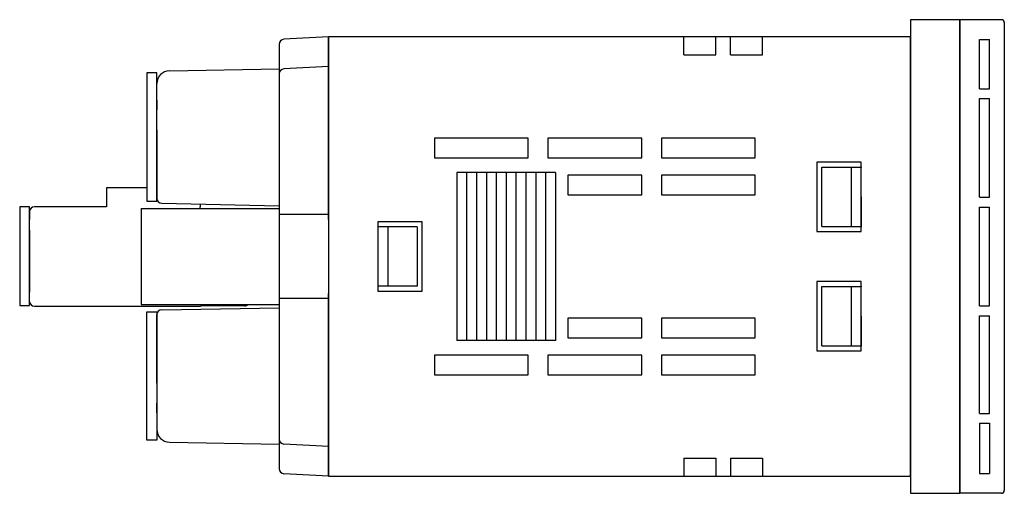
# Model space of a CAD drawing. Extents: x 1497 to 1779, y 1401 to 1597.
# Drawn here: x 1497 to 1596, y 1412 to 1460 of the extents above; entities that cross this region are included whole.
import ezdxf

# ---------------------------------------------------------------- set-up
doc = ezdxf.new("R2010")
doc.units = 0
doc.header["$MEASUREMENT"] = 0
doc.layers.get('0').update_dxf_attribs({"color": 3, "linetype": 'CONTINUOUS'})

msp = doc.modelspace()

# ---------------------------------------------------------------- linework, layer by layer
at = {"linetype": 'Continuous'}
for p, q in [((1591.878, 1459.816), (1586.878, 1459.816)), ((1586.878, 1459.816), (1586.878, 1411.816)), ((1591.878, 1411.816), (1591.878, 1459.816)), ((1591.878, 1459.816), (1591.878, 1411.816)), ((1596.078, 1459.816), (1591.878, 1459.816)), ((1596.378, 1459.516), (1596.378, 1412.116)), ((1522.878, 1457.33), (1522.878, 1414.303)), ((1527.878, 1458.066), (1523.351, 1457.829)), ((1527.878, 1439.566), (1527.878, 1458.066)), ((1586.878, 1458.066), (1527.878, 1458.066)), ((1527.878, 1458.066), (1527.878, 1413.566)), ((1563.878, 1456.266), (1563.878, 1458.066)), ((1567.128, 1456.266), (1567.128, 1458.066)), ((1568.628, 1456.266), (1568.628, 1458.066)), ((1571.878, 1456.266), (1571.878, 1458.066)), ((1586.878, 1413.566), (1586.878, 1458.066)), ((1593.878, 1457.816), (1594.878, 1457.816)), ((1593.878, 1452.816), (1593.878, 1457.816)), ((1594.878, 1452.816), (1594.878, 1457.816)), ((1563.878, 1456.266), (1567.128, 1456.266)), ((1568.628, 1456.266), (1571.878, 1456.266)), ((1510.478, 1454.416), (1509.478, 1454.416)), ((1509.478, 1454.416), (1509.478, 1441.416)), ((1510.478, 1441.416), (1510.478, 1454.416)), ((1511.755, 1454.636), (1522.878, 1454.83)), ((1527.878, 1455.066), (1523.351, 1454.829)), ((1510.478, 1451.666), (1510.478, 1453.336)), ((1593.878, 1452.816), (1594.878, 1452.816)), ((1510.478, 1451.666), (1510.478, 1450.666)), ((1593.878, 1451.816), (1594.878, 1451.816)), ((1593.878, 1441.816), (1593.878, 1451.816)), ((1594.878, 1441.816), (1594.878, 1451.816)), ((1510.478, 1448.646), (1510.478, 1450.666)), ((1510.478, 1448.646), (1510.478, 1445.84)), ((1548.126, 1447.816), (1538.626, 1447.816)), ((1538.626, 1447.816), (1538.626, 1445.816)), ((1548.126, 1445.816), (1548.126, 1447.816)), ((1559.626, 1447.816), (1550.126, 1447.816)), ((1550.126, 1447.816), (1550.126, 1445.816)), ((1559.626, 1445.816), (1559.626, 1447.816)), ((1571.126, 1447.816), (1561.626, 1447.816)), ((1561.626, 1447.816), (1561.626, 1445.816)), ((1571.126, 1445.816), (1571.126, 1447.816)), ((1510.478, 1445.84), (1510.478, 1444.335)), ((1538.626, 1445.816), (1548.126, 1445.816)), ((1550.126, 1445.816), (1559.626, 1445.816)), ((1561.626, 1445.816), (1571.126, 1445.816)), ((1577.378, 1445.366), (1577.378, 1438.366)), ((1581.878, 1445.366), (1577.378, 1445.366)), ((1581.878, 1438.366), (1581.878, 1445.366)), ((1510.478, 1444.335), (1510.478, 1442.966)), ((1540.878, 1444.316), (1540.878, 1427.316)), ((1550.878, 1444.316), (1540.878, 1444.316)), ((1541.878, 1444.316), (1541.878, 1427.316)), ((1542.878, 1444.316), (1542.878, 1427.316)), ((1543.878, 1444.316), (1543.878, 1427.316)), ((1544.878, 1444.316), (1544.878, 1427.316)), ((1545.878, 1444.316), (1545.878, 1427.316)), ((1546.878, 1444.316), (1546.878, 1427.316)), ((1547.878, 1444.316), (1547.878, 1427.316)), ((1548.878, 1444.316), (1548.878, 1427.316)), ((1549.878, 1444.316), (1549.878, 1427.316)), ((1549.878, 1444.316), (1549.878, 1427.316)), ((1550.878, 1444.316), (1550.878, 1427.316)), ((1577.878, 1444.866), (1581.878, 1444.866)), ((1577.878, 1438.866), (1577.878, 1444.866)), ((1580.878, 1438.866), (1580.878, 1444.866)), ((1581.878, 1441.866), (1581.878, 1444.866)), ((1559.626, 1444.066), (1552.126, 1444.066)), ((1552.126, 1444.066), (1552.126, 1442.066)), ((1559.626, 1442.066), (1559.626, 1444.066)), ((1571.126, 1444.066), (1561.626, 1444.066)), ((1561.626, 1444.066), (1561.626, 1442.066)), ((1571.126, 1442.066), (1571.126, 1444.066)), ((1505.378, 1442.766), (1505.378, 1440.866)), ((1509.478, 1442.766), (1505.378, 1442.766)), ((1510.478, 1442.966), (1510.478, 1441.711)), ((1509.478, 1441.416), (1510.478, 1441.416)), ((1510.969, 1441.211), (1522.878, 1440.966)), ((1514.878, 1441.131), (1514.878, 1440.866)), ((1552.126, 1442.066), (1559.626, 1442.066)), ((1561.626, 1442.066), (1571.126, 1442.066)), ((1581.878, 1441.866), (1581.878, 1438.866)), ((1593.878, 1441.816), (1594.878, 1441.816)), ((1496.578, 1440.866), (1496.578, 1430.866)), ((1497.578, 1440.866), (1496.578, 1440.866)), ((1497.578, 1430.866), (1497.578, 1440.866)), ((1497.578, 1440.366), (1497.578, 1439.566)), ((1505.378, 1440.866), (1498.078, 1440.866)), ((1508.878, 1440.666), (1522.878, 1440.666)), ((1508.878, 1440.666), (1508.878, 1430.966)), ((1514.878, 1440.666), (1514.878, 1440.866)), ((1593.878, 1440.816), (1594.878, 1440.816)), ((1593.878, 1430.816), (1593.878, 1440.816)), ((1594.878, 1430.816), (1594.878, 1440.816)), ((1497.578, 1438.449), (1497.578, 1439.566)), ((1527.878, 1440.066), (1522.878, 1440.066)), ((1532.878, 1439.316), (1532.878, 1432.316)), ((1537.378, 1439.316), (1532.878, 1439.316)), ((1537.378, 1432.316), (1537.378, 1439.316)), ((1497.578, 1438.449), (1497.578, 1437.349)), ((1536.878, 1438.816), (1532.878, 1438.816)), ((1532.878, 1438.816), (1532.878, 1432.816)), ((1533.878, 1438.816), (1533.878, 1432.816)), ((1536.878, 1438.816), (1536.878, 1432.816)), ((1577.378, 1438.366), (1581.878, 1438.366)), ((1577.878, 1438.866), (1581.878, 1438.866)), ((1497.578, 1437.349), (1497.578, 1436.134)), ((1497.578, 1436.134), (1497.578, 1434.998)), ((1497.578, 1434.998), (1497.578, 1433.524)), ((1497.578, 1433.524), (1497.578, 1432.216)), ((1577.378, 1433.266), (1577.378, 1426.266)), ((1581.878, 1433.266), (1577.378, 1433.266)), ((1581.878, 1426.266), (1581.878, 1433.266)), ((1497.578, 1431.266), (1497.578, 1432.216)), ((1536.878, 1432.816), (1532.878, 1432.816)), ((1532.878, 1432.316), (1537.378, 1432.316)), ((1577.878, 1432.766), (1581.878, 1432.766)), ((1577.878, 1426.766), (1577.878, 1432.766)), ((1580.878, 1426.766), (1580.878, 1432.766)), ((1581.878, 1429.766), (1581.878, 1432.766)), ((1527.878, 1431.566), (1522.878, 1431.566)), ((1527.878, 1413.566), (1527.878, 1432.066)), ((1496.578, 1430.866), (1497.578, 1430.866)), ((1498.078, 1430.766), (1514.878, 1430.766)), ((1508.878, 1430.966), (1522.878, 1430.966)), ((1509.478, 1430.216), (1510.478, 1430.216)), ((1509.478, 1417.216), (1509.478, 1430.216)), ((1510.478, 1430.216), (1510.478, 1417.216)), ((1510.969, 1430.422), (1522.878, 1430.63)), ((1514.878, 1430.766), (1515.136, 1430.966)), ((1519.378, 1430.816), (1514.942, 1430.816)), ((1593.878, 1430.816), (1594.878, 1430.816)), ((1510.478, 1428.666), (1510.478, 1429.922)), ((1559.626, 1429.566), (1552.126, 1429.566)), ((1552.126, 1429.566), (1552.126, 1427.566)), ((1559.626, 1427.566), (1559.626, 1429.566)), ((1571.126, 1429.566), (1561.626, 1429.566)), ((1561.626, 1429.566), (1561.626, 1427.566)), ((1571.126, 1427.566), (1571.126, 1429.566)), ((1581.878, 1429.766), (1581.878, 1426.766)), ((1593.878, 1429.816), (1594.878, 1429.816)), ((1593.878, 1419.916), (1593.878, 1429.816)), ((1594.878, 1419.916), (1594.878, 1429.816)), ((1510.478, 1427.298), (1510.478, 1428.666)), ((1510.478, 1425.793), (1510.478, 1427.298)), ((1550.878, 1427.316), (1540.878, 1427.316)), ((1552.126, 1427.566), (1559.626, 1427.566)), ((1561.626, 1427.566), (1571.126, 1427.566)), ((1577.378, 1426.266), (1581.878, 1426.266)), ((1577.878, 1426.766), (1581.878, 1426.766)), ((1510.478, 1422.986), (1510.478, 1425.793)), ((1548.126, 1425.816), (1538.626, 1425.816)), ((1538.626, 1425.816), (1538.626, 1423.816)), ((1548.126, 1423.816), (1548.126, 1425.816)), ((1559.626, 1425.816), (1550.126, 1425.816)), ((1550.126, 1425.816), (1550.126, 1423.816)), ((1559.626, 1423.816), (1559.626, 1425.816)), ((1571.126, 1425.816), (1561.626, 1425.816)), ((1561.626, 1425.816), (1561.626, 1423.816)), ((1571.126, 1423.816), (1571.126, 1425.816)), ((1538.626, 1423.816), (1548.126, 1423.816)), ((1550.126, 1423.816), (1559.626, 1423.816)), ((1561.626, 1423.816), (1571.126, 1423.816)), ((1510.478, 1422.986), (1510.478, 1420.966)), ((1510.478, 1419.966), (1510.478, 1420.966)), ((1510.478, 1419.966), (1510.478, 1418.297)), ((1593.878, 1419.916), (1594.878, 1419.916)), ((1593.878, 1418.916), (1593.878, 1413.816)), ((1593.878, 1418.916), (1594.878, 1418.916)), ((1594.878, 1418.916), (1594.878, 1413.816)), ((1510.478, 1417.216), (1509.478, 1417.216)), ((1511.755, 1416.997), (1522.878, 1416.803)), ((1527.878, 1416.566), (1523.351, 1416.804)), ((1563.878, 1415.366), (1567.128, 1415.366)), ((1563.878, 1415.366), (1563.878, 1413.566)), ((1567.128, 1415.366), (1567.128, 1413.566)), ((1568.628, 1415.366), (1571.878, 1415.366)), ((1568.628, 1415.366), (1568.628, 1413.566)), ((1571.878, 1415.366), (1571.878, 1413.566)), ((1527.878, 1413.566), (1523.351, 1413.804)), ((1527.878, 1413.566), (1586.878, 1413.566)), ((1593.878, 1413.816), (1594.878, 1413.816)), ((1586.878, 1411.816), (1591.878, 1411.816)), ((1596.078, 1411.816), (1591.878, 1411.816))]:
    msp.add_line(p, q, dxfattribs=at)
for centre, radius, start, end in [((1596.078, 1459.516), 0.3, 0, 90), ((1523.378, 1457.33), 0.5, 93, 180), ((1511.778, 1453.336), 1.3, 91, 180), ((1523.378, 1454.33), 0.5, 93, 180), ((1510.978, 1441.711), 0.5, 180, 269), ((1498.078, 1440.366), 0.5, 90, 180), ((1498.078, 1431.266), 0.5, 180, 270), ((1510.978, 1429.922), 0.5, 91, 180), ((1519.376, 1431.323), 0.506, 270.14786, 315.26574), ((1511.778, 1418.297), 1.3, 180, 269), ((1523.378, 1417.303), 0.5, 180, 267), ((1523.378, 1414.303), 0.5, 180, 267), ((1596.078, 1412.116), 0.3, 270, 0)]:
    msp.add_arc(centre, radius, start, end, dxfattribs=at)
for p in [(1581.878, 1444.866), (1581.878, 1438.866), (1581.878, 1432.766), (1581.878, 1426.766)]:
    msp.add_point(p, dxfattribs=at)

doc.saveas('drawing.dxf')
